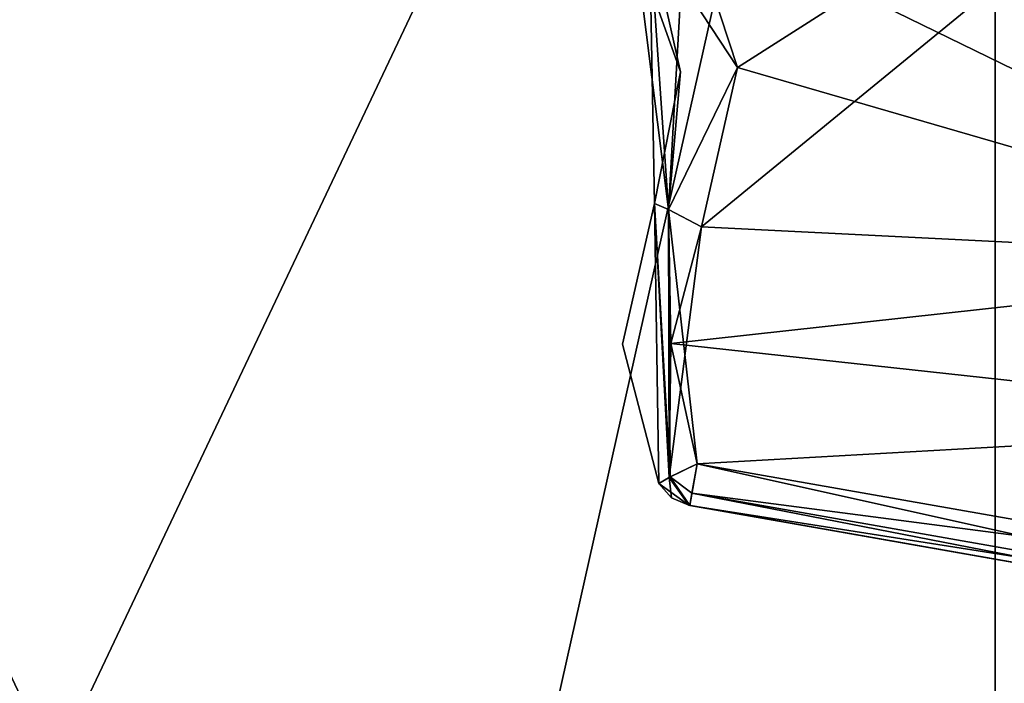
# Model space of a CAD drawing. Units: millimetres. Extents: x -76 to 130, y -16 to 111.
# Drawn here: x -6 to 0, y 42 to 46 of the extents above; entities that cross this region are included whole.
import ezdxf

# ---------------------------------------------------------------- set-up
doc = ezdxf.new("R2010")
doc.units = ezdxf.units.MM
doc.header["$LTSCALE"] = 5.599365
for name, color, linetype in [('1', 7, 'CONTINUOUS'), ('12', 7, 'CONTINUOUS'), ('14', 7, 'CONTINUOUS'), ('5', 7, 'CONTINUOUS'), ('842', 7, 'CONTINUOUS'), ('843', 7, 'CONTINUOUS'), ('859', 7, 'CONTINUOUS'), ('860', 7, 'CONTINUOUS'), ('861', 7, 'CONTINUOUS'), ('876', 7, 'CONTINUOUS'), ('877', 7, 'CONTINUOUS'), ('884', 7, 'CONTINUOUS'), ('885', 7, 'CONTINUOUS'), ('886', 7, 'CONTINUOUS'), ('887', 7, 'CONTINUOUS'), ('888', 7, 'CONTINUOUS'), ('892', 7, 'CONTINUOUS'), ('893', 7, 'CONTINUOUS')]:
    doc.layers.add(name, color=color, linetype=linetype)

msp = doc.modelspace()

# ---------------------------------------------------------------- linework, layer by layer
at = {"layer": '1', "linetype": 'CONTINUOUS'}
for points in [[(12.2559, 53.2, 21.2142), (0, 53.2, 24.5), (12.2508, -1.5, 21.2171), (12.2559, 53.2, 21.2142)], [(12.2508, -1.5, 21.2171), (0, 53.2, 24.5), (0, -1.5, 24.5), (12.2508, -1.5, 21.2171)], [(0, 53.2, -24.5), (12.256, 53.2, -21.2141), (0, -1.5, -24.5), (0, 53.2, -24.5)], [(0, -1.5, -24.5), (12.256, 53.2, -21.2141), (12.2508, -1.5, -21.2171), (0, -1.5, -24.5)]]:
    msp.add_3dface(points, dxfattribs=at)
at = {"layer": '12', "linetype": 'CONTINUOUS'}
for points in [[(0, 29.5, 22.25), (0, 53, 22.25), (11.0927, 53, 19.2877), (0, 29.5, 22.25)], [(11.1256, 29.5, 19.2685), (0, 29.5, 22.25), (11.0927, 53, 19.2877), (11.1256, 29.5, 19.2685)], [(0, 29.5, -22.25), (11.1256, 29.5, -19.2685), (0, 53, -22.25), (0, 29.5, -22.25)], [(0, 53, -22.25), (11.1256, 29.5, -19.2685), (11.093, 53, -19.2875), (0, 53, -22.25)]]:
    msp.add_3dface(points, dxfattribs=at)
at = {"layer": '14', "linetype": 'CONTINUOUS'}
for points in [[(0, 53, 22.25), (0, 29.5, 22.25), (-11.1256, 29.5, 19.2685), (0, 53, 22.25)], [(0, 53, 22.25), (-11.1256, 29.5, 19.2685), (-11.093, 53, 19.2875), (0, 53, 22.25)], [(-11.1256, 29.5, -19.2685), (0, 29.5, -22.25), (-11.0927, 53, -19.2877), (-11.1256, 29.5, -19.2685)], [(0, 29.5, -22.25), (0, 53, -22.25), (-11.0927, 53, -19.2877), (0, 29.5, -22.25)]]:
    msp.add_3dface(points, dxfattribs=at)
at = {"layer": '5', "linetype": 'CONTINUOUS'}
for points in [[(0, -1.5, 24.5), (0, 53.2, 24.5), (-12.256, 53.2, 21.2141), (0, -1.5, 24.5)], [(-12.2508, -1.5, 21.2171), (0, -1.5, 24.5), (-12.256, 53.2, 21.2141), (-12.2508, -1.5, 21.2171)], [(0, 53.2, -24.5), (-12.2508, -1.5, -21.2171), (-12.2559, 53.2, -21.2142), (0, 53.2, -24.5)], [(0, 53.2, -24.5), (0, -1.5, -24.5), (-12.2508, -1.5, -21.2171), (0, 53.2, -24.5)]]:
    msp.add_3dface(points, dxfattribs=at)
at = {"layer": '842', "linetype": 'CONTINUOUS'}
for points in [[(2.4444, 44.254, -5), (-1.828, 46.3385, -5), (2.7059, 48.1081, -5), (2.4444, 44.254, -5)], [(-1.5222, 45.4035, -5), (-1.828, 46.3385, -5), (2.4444, 44.254, -5), (-1.5222, 45.4035, -5)], [(-1.7334, 44.4631, -5), (-1.5222, 45.4035, -5), (2.4444, 44.254, -5), (-1.7334, 44.4631, -5)], [(-1.9154, 43.7738, -5), (-1.7334, 44.4631, -5), (2.4444, 44.254, -5), (-1.9154, 43.7738, -5)], [(2.4309, 43.3001, -5), (-1.9154, 43.7738, -5), (2.4444, 44.254, -5), (2.4309, 43.3001, -5)], [(-1.7596, 43.0641, -5), (-1.9154, 43.7738, -5), (2.4309, 43.3001, -5), (-1.7596, 43.0641, -5)], [(2.1576, 42.3734, -5), (-1.7596, 43.0641, -5), (2.4309, 43.3001, -5), (2.1576, 42.3734, -5)]]:
    msp.add_3dface(points, dxfattribs=at)
at = {"layer": '843', "linetype": 'CONTINUOUS'}
for points in [[(-1.5222, 45.4034, 5), (2.7009, 48.0974, 5), (-1.828, 46.3385, 5), (-1.5222, 45.4034, 5)], [(2.4444, 44.254, 5), (2.7009, 48.0974, 5), (-1.7334, 44.4631, 5), (2.4444, 44.254, 5)], [(-1.7334, 44.4631, 5), (2.7009, 48.0974, 5), (-1.5222, 45.4034, 5), (-1.7334, 44.4631, 5)], [(-1.9154, 43.7738, 5), (2.4444, 44.254, 5), (-1.7334, 44.4631, 5), (-1.9154, 43.7738, 5)], [(2.4322, 43.2996, 5), (2.4444, 44.254, 5), (-1.9154, 43.7738, 5), (2.4322, 43.2996, 5)], [(-1.7596, 43.0641, 5), (2.4322, 43.2996, 5), (-1.9154, 43.7738, 5), (-1.7596, 43.0641, 5)], [(2.1579, 42.3734, 5), (2.4322, 43.2996, 5), (-1.7596, 43.0641, 5), (2.1579, 42.3734, 5)]]:
    msp.add_3dface(points, dxfattribs=at)
at = {"layer": '859', "linetype": 'CONTINUOUS'}
for points in [[(-2.1261, 46.1298, 4.6362), (-2.1261, 46.1298, -4.6362), (-1.8588, 45.3789, -4.6625), (-2.1261, 46.1298, 4.6362)], [(-2.1261, 46.1298, 4.6362), (-1.8588, 45.3789, -4.6625), (-1.8588, 45.3788, 4.6625), (-2.1261, 46.1298, 4.6362)], [(-1.8588, 45.3789, -4.6625), (-2.0117, 44.6015, -4.6892), (-1.8588, 45.3788, 4.6625), (-1.8588, 45.3789, -4.6625)], [(-2.0117, 44.6015, -4.6892), (-2.0117, 44.6015, 4.6892), (-1.8588, 45.3788, 4.6625), (-2.0117, 44.6015, -4.6892)]]:
    msp.add_3dface(points, dxfattribs=at)
at = {"layer": '860', "linetype": 'CONTINUOUS'}
for points in [[(-2.0117, 44.6015, 4.6892), (-2.0117, 44.6015, -4.6892), (-2.1998, 43.7708, -4.7155), (-2.0117, 44.6015, 4.6892)], [(-2.0117, 44.6015, 4.6892), (-2.1998, 43.7708, -4.7155), (-2.1998, 43.7708, 4.7155), (-2.0117, 44.6015, 4.6892)], [(-1.9848, 42.9465, -4.7458), (-1.9848, 42.9465, 4.7458), (-2.1998, 43.7708, 4.7155), (-1.9848, 42.9465, -4.7458)], [(-2.1998, 43.7708, -4.7155), (-1.9848, 42.9465, -4.7458), (-2.1998, 43.7708, 4.7155), (-2.1998, 43.7708, -4.7155)]]:
    msp.add_3dface(points, dxfattribs=at)
at = {"layer": '861', "linetype": 'CONTINUOUS'}
for points in [[(-1.8081, 42.8188, 4.7458), (-1.8081, 42.8188, -4.7458), (2.1222, 42.1258, 4.7424), (-1.8081, 42.8188, 4.7458)], [(2.1222, 42.1258, 4.7424), (-1.8081, 42.8188, -4.7458), (2.1222, 42.1258, -4.7421), (2.1222, 42.1258, 4.7424)], [(2.1145, 42.1272, 4.75), (-1.8081, 42.8188, 4.7458), (2.1222, 42.1258, 4.7424), (2.1145, 42.1272, 4.75)], [(-1.803, 42.8179, 4.75), (-1.8081, 42.8188, 4.7458), (2.1145, 42.1272, 4.75), (-1.803, 42.8179, 4.75)], [(-1.803, 42.8179, -4.75), (2.1222, 42.1258, -4.7421), (-1.8081, 42.8188, -4.7458), (-1.803, 42.8179, -4.75)], [(2.1142, 42.1272, -4.75), (2.1222, 42.1258, -4.7421), (-1.803, 42.8179, -4.75), (2.1142, 42.1272, -4.75)]]:
    msp.add_3dface(points, dxfattribs=at)
at = {"layer": '876', "linetype": 'CONTINUOUS'}
for points in [[(-1.828, 46.3385, -5), (-1.9285, 44.5644, -4.9089), (-2.0412, 46.1944, -4.8934), (-1.828, 46.3385, -5)], [(-1.828, 46.3385, -5), (-1.5222, 45.4035, -5), (-1.9285, 44.5644, -4.9089), (-1.828, 46.3385, -5)], [(-1.8588, 45.3789, -4.6625), (-2.1261, 46.1298, -4.6362), (-2.0412, 46.1944, -4.8934), (-1.8588, 45.3789, -4.6625)], [(-2.0117, 44.6015, -4.6892), (-1.8588, 45.3789, -4.6625), (-2.0412, 46.1944, -4.8934), (-2.0117, 44.6015, -4.6892)], [(-1.9285, 44.5644, -4.9089), (-2.0117, 44.6015, -4.6892), (-2.0412, 46.1944, -4.8934), (-1.9285, 44.5644, -4.9089)], [(-1.5222, 45.4035, -5), (-1.7334, 44.4631, -5), (-1.9285, 44.5644, -4.9089), (-1.5222, 45.4035, -5)]]:
    msp.add_3dface(points, dxfattribs=at)
at = {"layer": '877', "linetype": 'CONTINUOUS'}
for points in [[(-2.0117, 44.6015, -4.6892), (-1.9848, 42.9465, -4.7458), (-2.1998, 43.7708, -4.7155), (-2.0117, 44.6015, -4.6892)], [(-1.9848, 42.9465, -4.7458), (-2.0117, 44.6015, -4.6892), (-1.9247, 42.9823, -4.9209), (-1.9848, 42.9465, -4.7458)], [(-1.9247, 42.9823, -4.9209), (-2.0117, 44.6015, -4.6892), (-1.9285, 44.5644, -4.9089), (-1.9247, 42.9823, -4.9209)], [(-1.7334, 44.4631, -5), (-1.9247, 42.9823, -4.9209), (-1.9285, 44.5644, -4.9089), (-1.7334, 44.4631, -5)], [(-1.7334, 44.4631, -5), (-1.9154, 43.7738, -5), (-1.9247, 42.9823, -4.9209), (-1.7334, 44.4631, -5)], [(-1.9154, 43.7738, -5), (-1.7596, 43.0641, -5), (-1.9247, 42.9823, -4.9209), (-1.9154, 43.7738, -5)]]:
    msp.add_3dface(points, dxfattribs=at)
at = {"layer": '884', "linetype": 'CONTINUOUS'}
for points in [[(-1.5222, 45.4034, 5), (-1.828, 46.3385, 5), (-2.0412, 46.1944, 4.8934), (-1.5222, 45.4034, 5)], [(-2.0412, 46.1944, 4.8934), (-2.1261, 46.1298, 4.6362), (-1.9284, 44.5644, 4.9089), (-2.0412, 46.1944, 4.8934)], [(-1.5222, 45.4034, 5), (-2.0412, 46.1944, 4.8934), (-1.9284, 44.5644, 4.9089), (-1.5222, 45.4034, 5)], [(-2.1261, 46.1298, 4.6362), (-1.8588, 45.3788, 4.6625), (-1.9284, 44.5644, 4.9089), (-2.1261, 46.1298, 4.6362)], [(-1.7334, 44.4631, 5), (-1.5222, 45.4034, 5), (-1.9284, 44.5644, 4.9089), (-1.7334, 44.4631, 5)], [(-1.8588, 45.3788, 4.6625), (-2.0117, 44.6015, 4.6892), (-1.9284, 44.5644, 4.9089), (-1.8588, 45.3788, 4.6625)]]:
    msp.add_3dface(points, dxfattribs=at)
at = {"layer": '885', "linetype": 'CONTINUOUS'}
for points in [[(-1.9848, 42.9465, 4.7458), (-2.0117, 44.6015, 4.6892), (-2.1998, 43.7708, 4.7155), (-1.9848, 42.9465, 4.7458)], [(-2.0117, 44.6015, 4.6892), (-1.9848, 42.9465, 4.7458), (-1.9186, 42.9855, 4.9278), (-2.0117, 44.6015, 4.6892)], [(-1.9284, 44.5644, 4.9089), (-2.0117, 44.6015, 4.6892), (-1.9186, 42.9855, 4.9278), (-1.9284, 44.5644, 4.9089)], [(-1.7596, 43.0641, 5), (-1.9154, 43.7738, 5), (-1.9284, 44.5644, 4.9089), (-1.7596, 43.0641, 5)], [(-1.7596, 43.0641, 5), (-1.9284, 44.5644, 4.9089), (-1.9186, 42.9855, 4.9278), (-1.7596, 43.0641, 5)], [(-1.9154, 43.7738, 5), (-1.7334, 44.4631, 5), (-1.9284, 44.5644, 4.9089), (-1.9154, 43.7738, 5)]]:
    msp.add_3dface(points, dxfattribs=at)
at = {"layer": '886', "linetype": 'CONTINUOUS'}
for points in [[(-1.9848, 42.9465, 4.7458), (-1.9848, 42.9465, -4.7458), (-1.9111, 42.8624, -4.7458), (-1.9848, 42.9465, 4.7458)], [(-1.9848, 42.9465, 4.7458), (-1.9111, 42.8624, -4.7458), (-1.9111, 42.8624, 4.7458), (-1.9848, 42.9465, 4.7458)], [(-1.8081, 42.8188, -4.7458), (-1.8081, 42.8188, 4.7458), (-1.9111, 42.8624, 4.7458), (-1.8081, 42.8188, -4.7458)], [(-1.9111, 42.8624, -4.7458), (-1.8081, 42.8188, -4.7458), (-1.9111, 42.8624, 4.7458), (-1.9111, 42.8624, -4.7458)]]:
    msp.add_3dface(points, dxfattribs=at)
at = {"layer": '887', "linetype": 'CONTINUOUS'}
for points in [[(-1.7596, 43.0641, 5), (-1.9186, 42.9855, 4.9278), (-1.7903, 42.89, 4.9268), (-1.7596, 43.0641, 5)], [(-1.9848, 42.9465, 4.7458), (-1.8081, 42.8188, 4.7458), (-1.9186, 42.9855, 4.9278), (-1.9848, 42.9465, 4.7458)], [(-1.8081, 42.8188, 4.7458), (-1.803, 42.8179, 4.75), (-1.9186, 42.9855, 4.9278), (-1.8081, 42.8188, 4.7458)], [(-1.9186, 42.9855, 4.9278), (-1.803, 42.8179, 4.75), (-1.7903, 42.89, 4.9268), (-1.9186, 42.9855, 4.9278)], [(-1.8081, 42.8188, 4.7458), (-1.9848, 42.9465, 4.7458), (-1.9111, 42.8624, 4.7458), (-1.8081, 42.8188, 4.7458)]]:
    msp.add_3dface(points, dxfattribs=at)
at = {"layer": '888', "linetype": 'CONTINUOUS'}
for points in [[(2.1579, 42.3734, 5), (-1.7596, 43.0641, 5), (-1.7903, 42.89, 4.9268), (2.1579, 42.3734, 5)], [(-1.803, 42.8179, 4.75), (2.1273, 42.1993, 4.9268), (-1.7903, 42.89, 4.9268), (-1.803, 42.8179, 4.75)], [(2.1273, 42.1993, 4.9268), (2.1579, 42.3734, 5), (-1.7903, 42.89, 4.9268), (2.1273, 42.1993, 4.9268)], [(-1.803, 42.8179, 4.75), (2.1145, 42.1272, 4.75), (2.1273, 42.1993, 4.9268), (-1.803, 42.8179, 4.75)]]:
    msp.add_3dface(points, dxfattribs=at)
at = {"layer": '892', "linetype": 'CONTINUOUS'}
for points in [[(-1.7903, 42.89, -4.9268), (-1.7596, 43.0641, -5), (2.1269, 42.1993, -4.9268), (-1.7903, 42.89, -4.9268)], [(-1.7596, 43.0641, -5), (2.1576, 42.3734, -5), (2.1269, 42.1993, -4.9268), (-1.7596, 43.0641, -5)], [(2.1142, 42.1272, -4.75), (-1.803, 42.8179, -4.75), (-1.7903, 42.89, -4.9268), (2.1142, 42.1272, -4.75)], [(2.1142, 42.1272, -4.75), (-1.7903, 42.89, -4.9268), (2.1269, 42.1993, -4.9268), (2.1142, 42.1272, -4.75)]]:
    msp.add_3dface(points, dxfattribs=at)
at = {"layer": '893', "linetype": 'CONTINUOUS'}
for points in [[(-1.7596, 43.0641, -5), (-1.803, 42.8179, -4.75), (-1.9247, 42.9823, -4.9209), (-1.7596, 43.0641, -5)], [(-1.803, 42.8179, -4.75), (-1.7596, 43.0641, -5), (-1.7903, 42.89, -4.9268), (-1.803, 42.8179, -4.75)], [(-1.9848, 42.9465, -4.7458), (-1.9247, 42.9823, -4.9209), (-1.9111, 42.8624, -4.7458), (-1.9848, 42.9465, -4.7458)], [(-1.9247, 42.9823, -4.9209), (-1.8081, 42.8188, -4.7458), (-1.9111, 42.8624, -4.7458), (-1.9247, 42.9823, -4.9209)], [(-1.803, 42.8179, -4.75), (-1.8081, 42.8188, -4.7458), (-1.9247, 42.9823, -4.9209), (-1.803, 42.8179, -4.75)]]:
    msp.add_3dface(points, dxfattribs=at)

doc.saveas('drawing.dxf')
